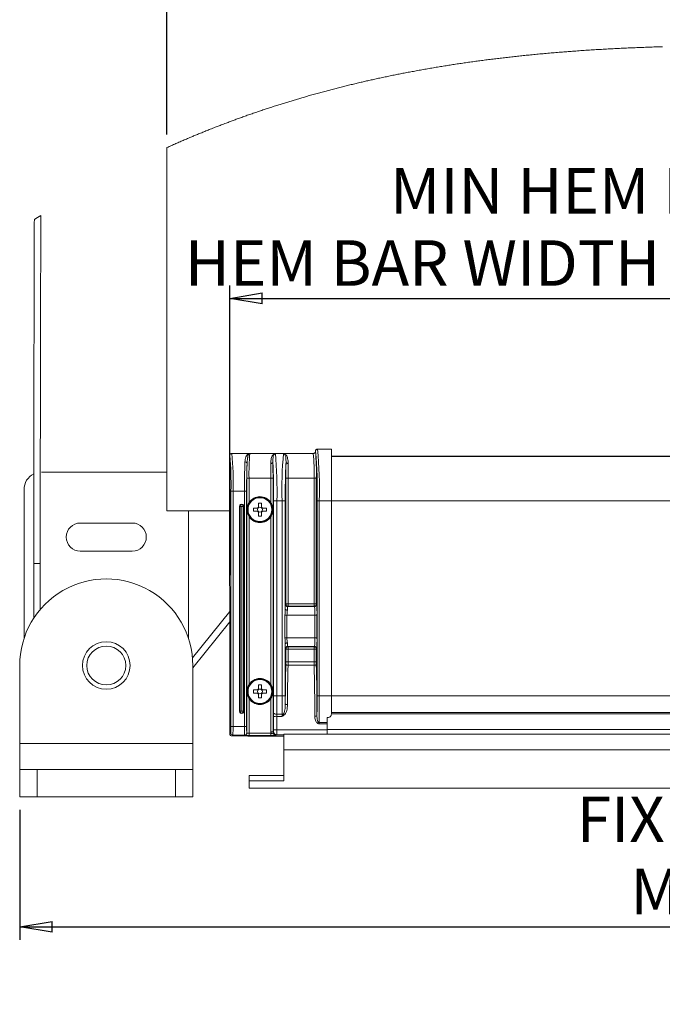
# Model space of a CAD drawing. Units: millimetres. Extents: x 13 to 407, y 10 to 287.
# Drawn here: x 270 to 320, y 67 to 143 of the extents above; entities that cross this region are included whole.
import ezdxf

# ---------------------------------------------------------------- set-up
doc = ezdxf.new("R2010")
doc.units = ezdxf.units.MM
doc.layers.add('BORDTITLE', color=1, linetype='Continuous')
doc.styles.add('SLDTEXTSTYLE3', font='GOTHIC.TTF', dxfattribs={"width": 0.913})
doc.dimstyles.new('SLDDIMSTYLE2', dxfattribs={"dimtxt": 3.5, "dimasz": 2.5, "dimexe": 0, "dimexo": 0.0625, "dimgap": 0.875, "dimtad": 1, "dimlfac": 3, "dimrnd": 1e-09, "dimzin": 12, "dimdsep": 46, "dimtxsty": 'SLDTEXTSTYLE3', "dimblk1": 'CLOSED', "dimblk2": 'CLOSED', "dimsah": 1, "dimcen": 0.09, "dimadec": 0, "dimazin": 3, "dimtfac": 1, "dimtofl": 0, "dimtmove": 0, "dimatfit": 3, "dimldrblk": 'CLOSED', "dimfxl": 1, "dimfrac": 2, "dimtolj": 1, "dimtzin": 12, "dimarcsym": 0})

# ---------------------------------------------------------------- blocks, each defined once
blk = doc.blocks.new('_CLOSED')
at = {"color": 0, "linetype": 'ByBlock', "lineweight": -2}
for p, q in [((-1, 0.166667), (0, 0)), ((-1, 0.166667), (-1, -0.166667)), ((0, 0), (-1, -0.166667)), ((0, 0), (-1, 0))]:
    blk.add_line(p, q, dxfattribs=at)
blk = doc.blocks.new('_D_11')
at = {"layer": 'BORDTITLE', "transparency": 16777216}
for p, q in [((286.313, 100.114), (286.313, 122.431)), ((369.956, 100.114), (369.956, 122.431)), ((286.313, 121.431), (369.956, 121.431))]:
    blk.add_line(p, q, dxfattribs=at)
at = {"layer": 'BORDTITLE', "transparency": 16777216, "xscale": 2.5, "yscale": 2.5, "rotation": 180.0000000000004}
blk.add_blockref('_CLOSED', (286.313, 121.431, 7.049), dxfattribs=at)
at = {"layer": 'BORDTITLE', "transparency": 16777216, "xscale": 2.5, "yscale": 2.5}
blk.add_blockref('_CLOSED', (369.956, 121.431, 7.049), dxfattribs=at)
at = {"layer": 'BORDTITLE', "transparency": 16777216, "char_height": 3.5, "attachment_point": 1, "style": 'SLDTEXTSTYLE3'}
for s, insert in [('MIN HEM BAR WIDTH = 250', (298.647, 131.458)), ('HEM BAR WIDTH = FABRIC WIDTH - 30MM', (282.853, 125.902))]:
    blk.add_mtext(s, dxfattribs=dict(at, insert=insert))
blk = doc.blocks.new('_D_12')
at = {"layer": 'BORDTITLE', "transparency": 16777216}
for p, q in [((281.468, 134.038), (281.468, 147.595)), ((374.801, 106.072), (374.801, 147.595)), ((281.468, 146.595), (374.801, 146.595))]:
    blk.add_line(p, q, dxfattribs=at)
at = {"layer": 'BORDTITLE', "transparency": 16777216, "xscale": 2.5, "yscale": 2.5, "rotation": 180.0000000000004}
blk.add_blockref('_CLOSED', (281.468, 146.595, 7.049), dxfattribs=at)
at = {"layer": 'BORDTITLE', "transparency": 16777216, "xscale": 2.5, "yscale": 2.5}
blk.add_blockref('_CLOSED', (374.801, 146.595, 7.049), dxfattribs=at)
at = {"layer": 'BORDTITLE', "transparency": 16777216, "char_height": 3.5, "attachment_point": 1, "style": 'SLDTEXTSTYLE3'}
for s, insert in [('FABRIC WIDTH = FIXING WIDTH - 68MM', (285.605, 156.621)), ('MIN = ', (317.151, 151.065)), ('280', (331.36, 151.065))]:
    blk.add_mtext(s, dxfattribs=dict(at, insert=insert))
blk = doc.blocks.new('_D_13')
at = {"layer": 'BORDTITLE', "transparency": 16777216}
for p, q in [((270.135, 82.051), (270.135, 72.051)), ((386.135, 82.051), (386.135, 72.051)), ((270.135, 73.051), (386.135, 73.051))]:
    blk.add_line(p, q, dxfattribs=at)
at = {"layer": 'BORDTITLE', "transparency": 16777216, "xscale": 2.5, "yscale": 2.5, "rotation": 180.0000000000004}
blk.add_blockref('_CLOSED', (270.135, 73.051, 7.049), dxfattribs=at)
at = {"layer": 'BORDTITLE', "transparency": 16777216, "xscale": 2.5, "yscale": 2.5}
blk.add_blockref('_CLOSED', (386.135, 73.051, 7.049), dxfattribs=at)
at = {"layer": 'BORDTITLE', "transparency": 16777216, "char_height": 3.5, "attachment_point": 1, "style": 'SLDTEXTSTYLE3'}
for s, insert in [('FIXING WIDTH', (313.029, 83.078)), ('MIN = ', (317.151, 77.522)), ('348', (331.36, 77.522))]:
    blk.add_mtext(s, dxfattribs=dict(at, insert=insert))

msp = doc.modelspace()

# ---------------------------------------------------------------- linework, layer by layer
at = {"color": 7, "linetype": 'Continuous', "lineweight": 0}
for p, q in [((281.4679957, 133.0377009), (281.4679957, 105.071599)), ((286.3053894, 109.3319999), (286.3053894, 102.2542265)), ((286.4719248, 109.498575), (287.8348446, 109.498575)), ((287.8348446, 109.498575), (287.8499842, 109.4979392)), ((287.8639317, 109.497363), (287.8499842, 109.4979392)), ((289.7834794, 109.497363), (287.8639317, 109.497363)), ((289.7994535, 109.4980584), (289.7834794, 109.497363)), ((289.7994535, 109.4980584), (289.8216661, 109.4990518)), ((289.8216661, 109.4990518), (290.4476341, 109.4990518)), ((290.4476341, 109.4990518), (290.4679791, 109.4982174)), ((290.4679791, 109.4982174), (290.469807, 109.4980584)), ((290.4857811, 109.497363), (290.469807, 109.4980584)), ((292.7411414, 109.4923761), (290.4857811, 109.497363)), ((292.9076767, 109.6631236), (292.9076767, 109.6583154)), ((293.07453, 109.829202), (294.1346582, 109.8241952)), ((294.1346582, 105.8342404), (294.1346582, 109.8241952)), ((362.1346371, 109.290078), (294.1346582, 109.290078)), ((281.4679957, 108.0509173), (271.8013144, 108.0509173)), ((287.6290099, 107.5842526), (287.6290099, 105.1675823)), ((287.795585, 107.5842526), (287.6290099, 107.5842526)), ((287.795585, 105.7116336), (287.795585, 107.5842526)), ((287.795585, 107.5842526), (289.4736942, 107.5842526)), ((289.4736942, 107.5842526), (289.4736942, 105.7116336)), ((289.4736942, 107.5842526), (289.6402693, 107.5842526)), ((289.6402693, 105.1675823), (289.6402693, 107.5842526)), ((290.6290309, 107.5842526), (290.6290309, 97.9047961)), ((290.6290309, 107.5842526), (290.795606, 107.5842526)), ((290.795606, 97.9047961), (290.795606, 107.5842526)), ((290.795606, 107.5842526), (292.8070244, 107.5842526)), ((292.9735995, 107.5842526), (292.8070244, 107.5842526)), ((292.8070244, 107.5842526), (292.8070244, 97.9047961)), ((292.9735995, 97.9047961), (292.9735995, 107.5842526)), ((270.4679585, 95.2492502), (270.4679585, 106.7175812)), ((286.3975382, 106.5842456), (286.3975382, 88.4734339)), ((286.5641133, 106.5842456), (286.3975382, 106.5842456)), ((287.4387916, 106.5842456), (286.5641133, 106.5842456)), ((286.5641133, 88.4734339), (286.5641133, 106.5842456)), ((287.605327, 106.5842456), (287.4387916, 106.5842456)), ((287.4387916, 106.5842456), (287.4387916, 88.4734339)), ((287.605327, 88.4734339), (287.605327, 106.5842456)), ((287.0674944, 105.4175841), (287.0674944, 89.6401154)), ((287.0674944, 105.4175841), (287.1001578, 105.4175841)), ((287.1001578, 89.6401154), (287.1001578, 105.4175841)), ((287.1001578, 105.4175841), (287.2307714, 105.4175841)), ((287.2307714, 105.4175841), (287.2307714, 89.6401154)), ((287.2307714, 105.4175841), (287.3614248, 105.4175841)), ((287.3614248, 105.4175841), (287.3614248, 89.6401154)), ((287.3614248, 105.4175841), (287.3940881, 105.4175841)), ((287.3940881, 89.6401154), (287.3940881, 105.4175841)), ((288.5113176, 105.6675858), (288.7579616, 105.6675858)), ((288.5113176, 105.3642975), (288.5113176, 105.6675858)), ((288.7579616, 105.6675858), (288.7579616, 105.3642975)), ((289.6873172, 105.8342404), (289.6873172, 90.8342348)), ((289.9371799, 105.8342404), (289.6873172, 105.8342404)), ((289.9371799, 90.8342348), (289.9371799, 105.8342404)), ((290.3321203, 105.8342404), (289.9371799, 105.8342404)), ((290.3321203, 105.8342404), (290.3321203, 90.8342348)), ((290.5819432, 105.8342404), (290.3321203, 105.8342404)), ((290.5819432, 97.5270814), (290.5819432, 105.8342404)), ((293.2016866, 105.8342404), (293.0351115, 105.8342404)), ((293.0351115, 105.8342404), (293.0351115, 90.8342348)), ((293.2016866, 90.8342348), (293.2016866, 105.8342404)), ((293.2016866, 105.8342404), (294.1346582, 105.8342404)), ((294.1346582, 90.8342348), (294.1346582, 105.8342404)), ((286.3053894, 105.071599), (281.4679957, 105.071599)), ((283.1346608, 105.071599), (283.1346608, 95.2492502)), ((287.6290099, 105.1675823), (287.6290099, 91.1675837)), ((287.795585, 91.7116351), (287.795585, 104.623531)), ((288.134656, 105.0442404), (288.134656, 105.2909043)), ((288.134656, 105.2909043), (288.4379244, 105.2909043)), ((288.4379244, 105.0442404), (288.134656, 105.0442404)), ((288.4962972, 105.2909043), (288.4379244, 105.2909043)), ((288.4379244, 105.0442404), (288.4962972, 105.0442404)), ((288.4686804, 105.250095), (288.4686804, 105.2909043)), ((288.4686804, 105.0442404), (288.4686804, 105.0850696)), ((288.5113176, 105.3642975), (288.5113176, 105.3059048)), ((288.5113176, 105.3335216), (288.5521269, 105.3335216)), ((288.5113176, 105.0292399), (288.5113176, 104.9708472)), ((288.5521269, 105.0016231), (288.5113176, 105.0016231)), ((288.5113176, 104.6675788), (288.5113176, 104.9708472)), ((288.7579616, 104.6675788), (288.5113176, 104.6675788)), ((288.7171523, 105.3335216), (288.7579616, 105.3335216)), ((288.7579616, 105.0016231), (288.7171523, 105.0016231)), ((288.7579616, 105.3059048), (288.7579616, 105.3642975)), ((288.7579616, 104.9708472), (288.7579616, 105.0292399)), ((288.7579616, 104.9708472), (288.7579616, 104.6675788)), ((288.8313548, 105.2909043), (288.772982, 105.2909043)), ((288.772982, 105.0442404), (288.8313548, 105.0442404)), ((288.8005988, 105.2909043), (288.8005988, 105.250095)), ((288.8005988, 105.0850696), (288.8005988, 105.0442404)), ((288.8313548, 105.2909043), (289.134663, 105.2909043)), ((289.134663, 105.0442404), (288.8313548, 105.0442404)), ((289.134663, 105.2909043), (289.134663, 105.0442404)), ((289.4736942, 104.623531), (289.4736942, 91.7116351)), ((289.6402693, 91.1675837), (289.6402693, 105.1675823)), ((278.8013236, 104.1342364), (274.8012956, 104.1342364)), ((274.8012956, 101.9675679), (278.8013236, 101.9675679)), ((286.3012966, 101.2351659), (286.3012966, 101.9650645)), ((271.2179836, 101.0183043), (271.2179836, 96.8104945)), ((271.7179871, 97.4808282), (271.7179871, 101.0183043)), ((286.3043166, 101.1516796), (286.3041179, 101.1518982)), ((286.3071378, 101.0684119), (286.3071378, 100.2410001)), ((286.3012966, 99.3443277), (286.3012966, 100.0742263)), ((286.3041179, 100.1575139), (286.3043166, 100.1577126)), ((286.3084491, 99.2536889), (286.3041179, 99.2567288)), ((286.3129394, 99.1135187), (286.3129394, 96.9219353)), ((290.6290309, 97.9047961), (290.6039175, 97.8671259)), ((290.6290309, 97.9047961), (290.795606, 97.9047961)), ((290.795606, 97.73836), (290.795606, 97.9047961)), ((292.8070244, 97.9047961), (290.795606, 97.9047961)), ((292.9735995, 97.9047961), (292.8070244, 97.9047961)), ((292.8070244, 97.9047961), (292.8070244, 97.73836)), ((292.9987129, 97.8671259), (292.9735995, 97.9047961)), ((286.3129394, 97.3137962), (283.4416644, 93.759154)), ((290.5588961, 97.0349259), (290.5588961, 95.3002122)), ((290.5588961, 97.0349259), (290.7100535, 97.0349259)), ((290.7100535, 95.3002122), (290.7100535, 97.0349259)), ((290.7100535, 97.0349259), (292.8597149, 97.0349259)), ((290.7704926, 97.7006899), (290.795606, 97.73836)), ((292.8321378, 97.7006899), (290.7704926, 97.7006899)), ((290.795606, 97.73836), (292.8070244, 97.73836)), ((292.8070244, 97.73836), (292.8321378, 97.7006899)), ((293.02629, 97.0349259), (292.8597149, 97.0349259)), ((292.8597149, 97.0349259), (292.8597149, 95.3002122)), ((293.02629, 95.3002122), (293.02629, 97.0349259)), ((283.4679699, 92.9959959), (286.3129394, 96.518094)), ((286.3129394, 96.9099548), (286.3129394, 87.9059977)), ((290.5588961, 95.3002122), (290.7100535, 95.3002122)), ((290.5819432, 90.8342348), (290.5819432, 94.8080765)), ((292.8597149, 95.3002122), (290.7100535, 95.3002122)), ((293.02629, 95.3002122), (292.8597149, 95.3002122)), ((290.6039175, 94.468032), (290.6290309, 94.430342)), ((290.6290309, 94.430342), (290.6290309, 93.446766)), ((290.6290309, 94.430342), (290.795606, 94.430342)), ((290.7704926, 94.634468), (292.8321378, 94.634468)), ((290.795606, 94.596778), (290.7704926, 94.634468)), ((292.8070244, 94.596778), (290.795606, 94.596778)), ((290.795606, 94.430342), (290.795606, 94.596778)), ((290.795606, 93.446766), (290.795606, 94.430342)), ((290.795606, 94.430342), (292.8070244, 94.430342)), ((292.8321378, 94.634468), (292.8070244, 94.596778)), ((292.8070244, 94.596778), (292.8070244, 94.430342)), ((292.8070244, 94.430342), (292.8070244, 93.446766)), ((292.9735995, 94.430342), (292.8070244, 94.430342)), ((292.9735995, 94.430342), (292.9987129, 94.468032)), ((292.9735995, 93.446766), (292.9735995, 94.430342)), ((290.6290309, 93.446766), (290.795606, 93.446766)), ((292.8070244, 93.446766), (290.795606, 93.446766)), ((292.9735995, 93.446766), (292.8070244, 93.446766)), ((270.1346493, 87.1675756), (270.1346493, 93.1675779)), ((283.4679699, 87.1675756), (283.4679699, 93.1675779)), ((290.7938179, 93.1820816), (292.8088125, 93.1820816)), ((287.6290099, 91.1675837), (287.6290099, 87.9669136)), ((288.134656, 91.0442419), (288.134656, 91.2909057)), ((288.134656, 91.2909057), (288.4379244, 91.2909057)), ((288.4379244, 91.0442419), (288.134656, 91.0442419)), ((288.4962972, 91.2909057), (288.4379244, 91.2909057)), ((288.4379244, 91.0442419), (288.4962972, 91.0442419)), ((288.4686804, 91.2500964), (288.4686804, 91.2909057)), ((288.4686804, 91.0442419), (288.4686804, 91.0850512)), ((288.5113176, 91.6675674), (288.7579616, 91.6675674)), ((288.5113176, 91.3642989), (288.5113176, 91.6675674)), ((288.5113176, 91.3642989), (288.5113176, 91.3059062)), ((288.5113176, 91.3335231), (288.5521269, 91.3335231)), ((288.5113176, 91.0292414), (288.5113176, 90.9708487)), ((288.5521269, 91.0016245), (288.5113176, 91.0016245)), ((288.5113176, 90.6675802), (288.5113176, 90.9708487)), ((288.7171523, 91.3335231), (288.7579616, 91.3335231)), ((288.7579616, 91.0016245), (288.7171523, 91.0016245)), ((288.7579616, 91.6675674), (288.7579616, 91.3642989)), ((288.7579616, 91.3059062), (288.7579616, 91.3642989)), ((288.7579616, 90.9708487), (288.7579616, 91.0292414)), ((288.7579616, 90.9708487), (288.7579616, 90.6675802)), ((288.8313548, 91.2909057), (288.772982, 91.2909057)), ((288.772982, 91.0442419), (288.8313548, 91.0442419)), ((288.8005988, 91.2909057), (288.8005988, 91.2500964)), ((288.8005988, 91.0850512), (288.8005988, 91.0442419)), ((288.8313548, 91.2909057), (289.134663, 91.2909057)), ((289.134663, 91.0442419), (288.8313548, 91.0442419)), ((289.134663, 91.2909057), (289.134663, 91.0442419)), ((289.6402693, 88.0502012), (289.6402693, 91.1675837)), ((287.795585, 87.9556682), (287.795585, 90.6235324)), ((288.7579616, 90.6675802), (288.5113176, 90.6675802)), ((289.4736942, 90.6235324), (289.4736942, 88.0502012)), ((289.9371799, 90.8342348), (289.6873172, 90.8342348)), ((290.3321203, 90.8342348), (289.9371799, 90.8342348)), ((290.5819432, 90.8342348), (290.3321203, 90.8342348)), ((293.2016866, 90.8342348), (293.0351115, 90.8342348)), ((293.2016866, 90.8342348), (294.1346582, 90.8342348)), ((294.1346582, 89.4183861), (294.1346582, 90.8342348)), ((287.0674944, 89.6401154), (287.1001578, 89.6401154)), ((287.1001578, 89.6401154), (287.2307714, 89.6401154)), ((287.2307714, 89.6401154), (287.3614248, 89.6401154)), ((287.3614248, 89.6401154), (287.3940881, 89.6401154)), ((289.9264908, 89.2527448), (290.3428094, 89.2527448)), ((290.3413789, 89.4184854), (289.9279213, 89.4184854)), ((293.8013093, 88.7737817), (293.1825336, 88.7737817)), ((293.1825336, 88.7737817), (293.1825336, 88.6795865)), ((293.8013093, 89.1040511), (293.8013093, 88.7737817)), ((293.8013093, 88.7500193), (293.8013093, 88.7737817)), ((293.8013093, 88.2509099), (293.8013093, 88.7500193)), ((293.8933786, 89.1691393), (293.8656426, 89.1681857)), ((286.38069, 87.9737483), (286.3129394, 87.9059977)), ((286.5641133, 88.4734339), (286.3975382, 88.4734339)), ((287.4387916, 88.4734339), (286.5641133, 88.4734339)), ((287.605327, 88.4734339), (287.4387916, 88.4734339)), ((287.6290099, 87.9669136), (287.6221753, 87.9737483)), ((287.795585, 87.9556682), (287.795585, 87.789113)), ((289.4845422, 87.9556682), (287.795585, 87.9556682)), ((289.4736942, 88.0502012), (289.6402693, 88.0502012)), ((289.4845422, 87.9556682), (289.4845422, 87.789113)), ((289.6744029, 88.0843149), (289.6402693, 88.0502012)), ((289.9284379, 88.2092463), (289.678615, 88.2092463)), ((289.9284379, 88.2092463), (293.8013093, 88.2092463)), ((293.1825336, 88.6795865), (293.8013093, 88.6795865)), ((362.467986, 88.2509099), (293.8013093, 88.2509099)), ((293.8013093, 87.884242), (293.8013093, 88.2509099)), ((286.4795145, 87.7394425), (286.5472651, 87.8071732)), ((287.6287318, 87.7394425), (286.4795145, 87.7394425)), ((286.5472651, 87.8071732), (287.4556399, 87.8071732)), ((287.4556399, 87.8071732), (287.4624745, 87.8003385)), ((287.7953069, 87.7338198), (287.7984858, 87.7306011)), ((287.795585, 87.789113), (289.4845422, 87.789113)), ((290.4475149, 87.7277997), (287.8817733, 87.7277997)), ((289.8900922, 87.8003385), (289.9242258, 87.8344721)), ((290.4679791, 86.6685854), (290.4679791, 87.884242)), ((290.4679791, 87.884242), (365.8013161, 87.884242)), ((283.4679699, 87.1675756), (270.1346493, 87.1675756)), ((270.1346493, 85.1675815), (270.1346493, 87.1675756)), ((283.4679699, 85.1675815), (283.4679699, 87.1675756)), ((290.4679791, 86.6685854), (365.8013161, 86.6685854)), ((290.4679791, 84.2803266), (290.4679791, 86.6685854)), ((270.1346493, 83.0509014), (270.1346493, 85.1675815)), ((270.1346493, 85.1675815), (271.4679655, 85.1675815)), ((271.4679655, 85.1675815), (271.4679655, 83.0509014)), ((282.1346538, 85.1675815), (271.4679655, 85.1675815)), ((282.1346538, 83.0509014), (282.1346538, 85.1675815)), ((282.1346538, 85.1675815), (283.4679699, 85.1675815)), ((283.4679699, 85.1675815), (283.4679699, 83.0509014)), ((290.4679791, 84.6925524), (287.8013071, 84.6925524)), ((287.8013071, 84.6925524), (287.8013071, 84.2803266)), ((287.8013071, 83.711599), (287.8013071, 84.2803266)), ((290.4679791, 84.2803266), (287.8013071, 84.2803266)), ((287.8013071, 83.711599), (368.4679683, 83.711599)), ((271.4679655, 83.0509014), (270.1346493, 83.0509014)), ((282.1346538, 83.0509014), (271.4679655, 83.0509014)), ((283.4679699, 83.0509014), (282.1346538, 83.0509014))]:
    msp.add_line(p, q, dxfattribs=at)
at = {"color": 8, "linetype": 'Continuous', "lineweight": 0}
for p, q in [((362.1346371, 109.2689978), (294.1346582, 109.2689978)), ((362.1346371, 105.8342404), (294.1346582, 105.8342404)), ((271.2179836, 101.0183043), (271.7179871, 101.0183043)), ((362.1346371, 90.8342348), (294.1346582, 90.8342348)), ((362.1346371, 89.5582981), (294.1346582, 89.5582981)), ((362.1346371, 89.4423074), (294.1346582, 89.4423074)), ((289.9242258, 87.8344721), (290.4679791, 87.8344721))]:
    msp.add_line(p, q, dxfattribs=at)
at = {"color": 7, "linetype": 'Continuous', "lineweight": 0, "flags": 128}
for points in [[(319.6192599, 140.8047822), (319.4843547, 140.8007887), (319.349529, 140.7966958), (319.214743, 140.7924838), (319.0861559, 140.7883909), (318.9575688, 140.7841987), (318.8290612, 140.7799072), (318.7006331, 140.7755362), (318.5722049, 140.7710658), (318.4438165, 140.7664961), (318.3155076, 140.761847), (318.1872384, 140.7570985), (318.0528895, 140.7520122), (317.9186201, 140.7468266), (317.7843905, 140.7415417), (317.6502006, 140.7361375), (317.5160504, 140.730634), (317.3819797, 140.7250312), (317.2479487, 140.7193091), (317.1139574, 140.7134877), (316.9800457, 140.7075471), (316.8461339, 140.7015072), (316.7123016, 140.6953679), (316.5785488, 140.6891094), (316.4524254, 140.6830894), (316.3263814, 140.6769898), (316.2003772, 140.6707909), (316.0744127, 140.6644927), (315.9485277, 140.6580952), (315.821093, 140.6514989), (315.693698, 140.6448232), (315.5663427, 140.6380283), (315.4390669, 140.631134), (315.3117911, 140.6241404), (315.1845948, 140.6170275), (315.0573985, 140.6098154), (314.9302817, 140.6025039), (314.7971646, 140.5947155), (314.6640873, 140.5868279), (314.5310498, 140.5788011), (314.3980519, 140.570675), (314.2651336, 140.5624297), (314.132255, 140.5540453), (313.9994161, 140.5455616), (313.8666169, 140.5369388), (313.7338575, 140.5282166), (313.6011378, 140.5193554), (313.4684976, 140.510375), (313.3358972, 140.5012753), (313.2109261, 140.4925929), (313.085955, 140.4837714), (312.9610634, 140.4748705), (312.8362116, 140.4658503), (312.7113994, 140.4567109), (312.5979519, 140.4483067), (312.4845442, 140.4398031), (312.3711761, 140.43122), (312.2578478, 140.4225376), (312.1445593, 140.4137558), (312.0312707, 140.4048946), (311.9180616, 140.3959341), (311.7935276, 140.3859602), (311.6690334, 140.3758672), (311.5446186, 140.3656748), (311.4202039, 140.3553632), (311.2958686, 140.3449323), (311.1715333, 140.3343823), (311.0472775, 140.3237131), (310.9230217, 140.3129247), (310.7988453, 140.302017), (310.674669, 140.29101), (310.5527974, 140.2800626), (310.4309257, 140.2690159), (310.3090938, 140.25785), (310.1873017, 140.2465648), (310.0680526, 140.235379), (309.9488434, 140.2241137), (309.8296341, 140.2127094), (309.7105042, 140.2012057), (309.5913744, 140.1895828), (309.4722844, 140.1778605), (309.3600687, 140.1666946), (309.247853, 140.1554293), (309.1356771, 140.1440448), (309.0235011, 140.1325809), (308.9114046, 140.1209977), (308.7993082, 140.1093152), (308.6872514, 140.0975333), (308.5752344, 140.0856521), (308.4632572, 140.0736716), (308.3512799, 140.0615719), (308.241369, 140.0495913), (308.131458, 140.0375115), (308.0215868, 140.0253322), (307.9117553, 140.0130338), (307.7999767, 140.0004374), (307.6881981, 139.9877018), (307.5764593, 139.9748868), (307.4647204, 139.9619526), (307.3530611, 139.9489191), (307.2433885, 139.9360047), (307.1337557, 139.9229911), (307.0241626, 139.9098582), (306.9146093, 139.8966259), (306.8028307, 139.8830361), (306.6910919, 139.869327), (306.5793531, 139.8554987), (306.4676937, 139.8415711), (306.3560343, 139.8275243), (306.2444147, 139.8133583), (306.1328348, 139.7990929), (306.0214933, 139.784748), (305.9101916, 139.770284), (305.7989693, 139.7557206), (305.6877073, 139.741038), (305.5765248, 139.7262361), (305.4673291, 139.7115933), (305.3581731, 139.696851), (305.2490569, 139.6819896), (305.1399406, 139.6670289), (305.0286389, 139.651631), (304.9173769, 139.6361338), (304.8061546, 139.6205174), (304.6949323, 139.6047817), (304.5837498, 139.5889269), (304.472607, 139.5729727), (304.3614642, 139.5568795), (304.2504009, 139.5406869), (304.1393376, 139.5243751), (304.0282743, 139.5079242), (303.9172904, 139.491374), (303.8063066, 139.4747045), (303.6953624, 139.4579159), (303.5844183, 139.441008), (303.4827725, 139.4254115), (303.3811268, 139.4096957), (303.2795207, 139.3939005), (303.1779544, 139.3779861), (303.0763881, 139.3619921), (302.9748615, 139.345879), (302.8643545, 139.3282162), (302.7538872, 139.310454), (302.6434597, 139.2925527), (302.5330321, 139.2745521), (302.4226841, 139.2564125), (302.3142831, 139.2384913), (302.2059218, 139.2204311), (302.0976003, 139.2022716), (301.9892788, 139.1839729), (301.8787718, 139.1651975), (301.7683045, 139.1462829), (301.657877, 139.1272691), (301.5474892, 139.1080962), (301.4371014, 139.0888241), (301.3267533, 139.0694128), (301.2164053, 139.0498824), (301.1060969, 139.0302327), (300.9958283, 139.010444), (300.8855995, 138.9905161), (300.7753706, 138.970489), (300.6651815, 138.9503227), (300.5550321, 138.9300174), (300.4448827, 138.9095929), (300.3439522, 138.8907578), (300.2430217, 138.8718234), (300.1421309, 138.8527698), (300.0412401, 138.833597), (299.9404288, 138.8143248), (299.8395777, 138.7949533), (299.7433758, 138.7763566), (299.6471739, 138.7576607), (299.550972, 138.7388455), (299.4548099, 138.7199508), (299.3586477, 138.7009568), (299.2625253, 138.6818435), (299.1664426, 138.6626509), (299.0703599, 138.6433389), (298.9697075, 138.6229939), (298.8690949, 138.6025495), (298.7684822, 138.5820058), (298.6679093, 138.561323), (298.5673762, 138.5405408), (298.466843, 138.5196394), (298.3663098, 138.4986387), (298.2658164, 138.4775188), (298.1653627, 138.4562797), (298.064909, 138.4349214), (297.9644951, 138.4134637), (297.8640811, 138.3918868), (297.7694289, 138.3714424), (297.6748165, 138.3508788), (297.580204, 138.3302357), (297.4855916, 138.3094735), (297.3910189, 138.2886118), (297.3000225, 138.2684456), (297.2091055, 138.24818), (297.1181488, 138.227835), (297.0272319, 138.2073707), (296.9363149, 138.186827), (296.8454377, 138.1661839), (296.759766, 138.1466336), (296.6740942, 138.1269839), (296.5884225, 138.1072746), (296.5027905, 138.0874462), (296.4171982, 138.0675581), (296.3216321, 138.0452461), (296.2261057, 138.0228347), (296.1306191, 138.0003042), (296.0351324, 137.9776743), (295.9396855, 137.9549252), (295.8441989, 137.9320767), (295.7487917, 137.9091091), (295.6533846, 137.8860421), (295.5579774, 137.8628559), (295.46261, 137.8395703), (295.3672425, 137.8161656), (295.2719148, 137.7926615), (295.1765871, 137.7690381), (295.0812594, 137.7453155), (294.9859715, 137.7214736), (294.8907233, 137.6975126), (294.7909054, 137.6722998), (294.6911669, 137.6469678), (294.5913887, 137.6215167), (294.4916503, 137.5959264), (294.3919516, 137.5702169), (294.2922529, 137.5443882), (294.1971239, 137.5196324), (294.1019949, 137.4947376), (294.0068659, 137.4697434), (293.9117766, 137.4446498), (293.816727, 137.4194172), (293.7216775, 137.3940852), (293.626628, 137.368634), (293.5315784, 137.3430636), (293.4320784, 137.3161621), (293.3325386, 137.2891413), (293.2330386, 137.2619814), (293.1335783, 137.2347024), (293.0341181, 137.2072842), (292.9346975, 137.1797469), (292.835277, 137.1520903), (292.7358564, 137.1242947), (292.6364756, 137.0963799), (292.5371345, 137.0683458), (292.4377537, 137.0401727), (292.3384524, 137.0118605), (292.2447936, 136.9850583), (292.1511746, 136.9581368), (292.0575556, 136.9311161), (291.9639763, 136.9039562), (291.870397, 136.876697), (291.7855597, 136.8518617), (291.7006827, 136.826947), (291.6158454, 136.8019131), (291.5310081, 136.7767996), (291.4462106, 136.7515869), (291.362923, 136.7267317), (291.2796355, 136.7017971), (291.1963479, 136.6767433), (291.1131001, 136.6516299), (291.0281833, 136.6258807), (290.9432666, 136.6000321), (290.8583498, 136.5741041), (290.7734331, 136.5480767), (290.6885561, 136.52195), (290.6036791, 136.4957041), (290.518802, 136.4693787), (290.4339648, 136.442954), (290.3491275, 136.4164498), (290.2642902, 136.3898264), (290.1794927, 136.3631037), (290.0946554, 136.3362816), (290.0098976, 136.3093601), (289.9251, 136.2823592), (289.8318784, 136.2525172), (289.7386567, 136.2225758), (289.6454351, 136.1924953), (289.5522531, 136.1623155), (289.4590712, 136.1319966), (289.3743531, 136.10434), (289.2896748, 136.0765643), (289.2049965, 136.048709), (289.1203181, 136.0207346), (289.0356795, 135.9926807), (288.9510409, 135.9645075), (288.8664023, 135.9362549), (288.7733396, 135.905042), (288.6802769, 135.8737098), (288.5872142, 135.8422584), (288.4941912, 135.8106878), (288.4011682, 135.7789781), (288.308185, 135.7471493), (288.2152017, 135.7152012), (288.1222185, 135.6831339), (288.0292352, 135.6509474), (287.9362917, 135.6186218), (287.8450172, 135.586773), (287.7537426, 135.5547852), (287.6625077, 135.5226782), (287.5712729, 135.4904519), (287.485164, 135.4599145), (287.3990155, 135.4292777), (287.3129066, 135.3985217), (287.2268375, 135.3676664), (287.1407287, 135.3366918), (287.0546596, 135.3056179), (286.9686302, 135.2744248), (286.8897534, 135.245755), (286.8108766, 135.2169659), (286.7319998, 135.1880974), (286.6531627, 135.1591494), (286.5743256, 135.1301021), (286.4954885, 135.1009554), (286.4166912, 135.0717293), (286.3378541, 135.0424038), (286.2590568, 135.012979), (286.1802594, 134.9834548), (286.1015018, 134.9538512), (286.0227045, 134.9241681), (285.9298802, 134.8890411), (285.8370559, 134.8537948), (285.7442713, 134.8184096), (285.6514868, 134.7829051), (285.5727689, 134.7526656), (285.494051, 134.7223467), (285.4153331, 134.6919285), (285.336655, 134.6614109), (285.2579769, 134.630794), (285.1792988, 134.6000976), (285.0865937, 134.5637984), (284.9938886, 134.5273601), (284.9011835, 134.4907827), (284.8085181, 134.4540861), (284.7257869, 134.4212042), (284.6430556, 134.388223), (284.5603641, 134.3551225), (284.4776329, 134.3219227), (284.3949414, 134.2886236), (284.3122499, 134.2552251), (284.2295981, 134.2217075), (284.1469066, 134.1880706), (284.0683874, 134.1560231), (283.9898285, 134.1238764), (283.9113093, 134.0916501), (283.8327901, 134.0593047), (283.7542709, 134.0268599), (283.6757517, 133.9943356), (283.6017625, 133.9635597), (283.5277335, 133.9327243), (283.4537443, 133.9017895), (283.3797551, 133.8707553), (283.3057658, 133.8396615), (283.2231935, 133.8048326), (283.140661, 133.7699042), (283.0581284, 133.7348567), (282.9755958, 133.6997098), (282.8930633, 133.6644636), (282.8105307, 133.6290982), (282.7280379, 133.5936136), (282.645545, 133.5580296), (282.5630522, 133.5223463), (282.4805594, 133.4865438), (282.3981063, 133.4506419), (282.3156532, 133.4146208), (282.2332001, 133.3784805), (282.150747, 133.3422409), (282.0683337, 133.3058821), (281.9858806, 133.2694239), (281.899573, 133.231118), (281.8132258, 133.192673), (281.7269183, 133.1541088), (281.6406107, 133.1154254), (281.5543032, 133.0766228), (281.4679957, 133.0377009)], [(289.459548, 108.7196416), (289.4914961, 108.722006), (289.5222521, 108.7279267), (289.5506637, 108.737225), (289.5756976, 108.7495234), (289.59644, 108.764365), (289.6121359, 108.7812132), (289.6221495, 108.7994324), (289.6261231, 108.8183668)], [(290.6431771, 108.8183668), (290.6471507, 108.7994324), (290.6571643, 108.7812132), (290.6728204, 108.764365), (290.6935629, 108.7495234), (290.7186365, 108.737225), (290.7470481, 108.7279267), (290.7778041, 108.722006), (290.8097124, 108.7196416)], [(290.5819432, 97.5270814), (290.5859566, 97.5082066), (290.5959702, 97.4900471), (290.6116263, 97.4732386), (290.6323688, 97.4584368), (290.6574027, 97.4461781), (290.685854, 97.4369195), (290.71661, 97.4309988), (290.7485183, 97.4286543)], [(290.5819432, 94.8080765), (290.5859566, 94.8269314), (290.5959702, 94.8451108), (290.6116263, 94.8618995), (290.6323688, 94.8767013), (290.6574027, 94.88896), (290.685854, 94.8982186), (290.71661, 94.9041393), (290.7485183, 94.9065036)], [(290.6272825, 93.2703164), (290.6312959, 93.2534085), (290.6413095, 93.2371365), (290.6570053, 93.2220962), (290.6777478, 93.2088243), (290.7027817, 93.1978371), (290.7311933, 93.1895322), (290.7619095, 93.1842274), (290.7938179, 93.1820816)], [(292.9753479, 93.2703164), (292.9713345, 93.2534085), (292.9612812, 93.2371365), (292.945625, 93.2220962), (292.9248826, 93.2088243), (292.8998487, 93.1978371), (292.8714371, 93.1895322), (292.8406811, 93.1842274), (292.8088125, 93.1820816)], [(289.9279213, 89.4184854), (289.8801581, 89.4208497), (289.8341434, 89.426691), (289.7915459, 89.4358105), (289.7540347, 89.4478308), (289.7229211, 89.4623346), (289.6993574, 89.4787656), (289.6842178, 89.4965476), (289.6780587, 89.5150052)], [(290.4679791, 87.7278792), (290.4634095, 87.7278593), (290.4475149, 87.7277997)]]:
    msp.add_lwpolyline(points, dxfattribs=at)
at = {"color": 7, "linetype": 'Continuous', "lineweight": 0}
for centre, radius in [((288.6346434, 105.1675829), 0.9918118), ((288.6346378, 105.1675817), 0.9431142), ((288.634655, 105.1675883), 0.9166788), ((276.8013028, 93.1675661), 1.833331), ((276.8013363, 93.1675857), 1.4999939), ((288.6346434, 91.1675843), 0.9918118), ((288.6346444, 91.16757), 0.9431156), ((288.634655, 91.1675897), 0.9166788)]:
    msp.add_circle(centre, radius, dxfattribs=at)
for centre, radius, start, end in [((315.1816551, 58.8813844), 81.4679816, 122.204139658, 122.621809251), ((264.745783, 107.2335539), 21.661489, 358.282288105, 5.559218637), ((262.2440726, 107.2735564), 24.3298075, 358.376481804, 5.247166421), ((302.3053401, 108.0236617), 14.516407, 174.173311497, 181.734598078), ((259.5455994, 106.7105327), 30.4042111, 358.348425935, 5.262271588), ((320.7005335, 106.711263), 30.3810746, 174.735092609, 181.654209867), ((277.2687203, 108.0029508), 15.5439442, 358.456470255, 5.498534656), ((262.36233, 106.7299364), 30.6858566, 358.327343724, 5.485140326), ((274.6290843, 108.0392632), 18.3501573, 358.579147947, 5.061844415), ((259.6429025, 106.7655944), 33.5717055, 358.410283345, 5.235847481), ((349.2388575, 106.7490597), 61.8002857, 178.056631075, 180.152801244), ((287.4872306, 108.6897337), 0.1556312, 9.577659752, 94.833409172), ((340.8017204, 106.7675578), 53.1967093, 177.901351817, 180.19743767), ((339.2155537, 107.6173215), 51.5865544, 178.780048451, 180.036728698), ((247.4566556, 107.6285317), 42.017062, 359.939619593, 1.488038836), ((233.5773863, 106.1763106), 56.1109736, 359.650704679, 2.698842189), ((240.0005278, 107.6323898), 49.6397648, 359.944438542, 1.369022247), ((346.6972609, 106.1754537), 56.1163551, 177.300540959, 180.348386921), ((340.2687724, 107.6323898), 49.6397648, 178.630977753, 180.055561458), ((332.8131433, 107.6299956), 42.0175622, 178.513975651, 180.062375783), ((271.8013318, 106.7175519), 1.3333734, 116.113476329, 179.998741825), ((288.6346396, 105.1675492), 1.0000202, 32.961367819, 147.038632181), ((287.2307913, 105.4175841), 0.1632969, 359.999999576, 180.000000424), ((287.2307913, 105.4175841), 0.1306335, 359.999999337, 180.000000663), ((288.6346396, 105.1675718), 0.9999965, 212.959272959, 327.040727041), ((288.6346946, 105.1675274), 0.2322506, 122.088146231, 147.911853769), ((288.6346946, 105.1676174), 0.2322506, 212.088146231, 237.911853769), ((288.6084556, 105.1675823), 0.1623128, 149.445613986, 210.554386014), ((288.6349159, 105.1675823), 0.1855871, 153.602023153, 206.397976847), ((288.6374942, 105.1656031), 0.1887775, 138.413468571, 153.411880294), ((288.6370846, 105.1692234), 0.18826, 206.551914123, 221.596850378), ((288.6354718, 105.1665658), 0.186627, 131.70175547, 138.222406315), ((288.6419093, 105.1750249), 0.1957229, 221.929264551, 228.146573663), ((288.6338091, 105.1688597), 0.1838084, 116.384168783, 131.790482352), ((288.6338091, 105.166285), 0.1838084, 228.209517648, 243.615831217), ((288.6346396, 105.1938243), 0.1622458, 59.431637109, 120.568362891), ((288.6346396, 105.1676665), 0.1852465, 63.549719537, 116.450280463), ((288.6346396, 105.1413204), 0.1622458, 239.431637109, 300.568362891), ((288.6346396, 105.1676682), 0.1854166, 243.575869244, 296.424130756), ((288.6354701, 105.1688597), 0.1838084, 48.209517648, 63.615831217), ((288.6354701, 105.166285), 0.1838084, 296.384168783, 311.790482352), ((288.6345847, 105.1675274), 0.2322506, 32.088146231, 57.911853769), ((288.6450242, 105.1777974), 0.1707816, 41.474721438, 48.601116777), ((288.6345847, 105.1676174), 0.2322506, 302.088146231, 327.911853769), ((288.6396575, 105.1627211), 0.1783623, 311.550507399, 318.373654386), ((288.6349081, 105.1677166), 0.1850395, 26.435725899, 41.738925236), ((288.6352996, 105.1671233), 0.1845444, 318.250792239, 333.600443259), ((288.6608236, 105.1675823), 0.1623128, 329.445613986, 30.554386014), ((288.6347437, 105.1675823), 0.1852465, 333.549720939, 26.450279061), ((274.8013257, 103.0509022), 1.0833343, 90.001588045, 269.998411955), ((278.8012901, 103.0509022), 1.0833343, 270.001773338, 89.998226662), ((288.2323561, 101.9661273), 1.9310598, 178.315249537, 180.031534537), ((279.1499804, 102.2393298), 7.1554245, 358.26671978, 0.119282716), ((286.9607132, 101.2158267), 0.6597002, 178.32012563, 185.560995563), ((285.6630401, 101.0882702), 0.6444038, 358.234067936, 5.647053257), ((286.9612228, 100.0935635), 0.6602095, 174.441400434, 181.678403504), ((285.6629381, 100.2211302), 0.6445062, 354.353114238, 1.766689701), ((276.8013096, 93.167582), 6.6666603, 359.999964521, 180.000035479), ((287.0170773, 99.3235358), 0.7160826, 178.336150234, 185.353207595), ((285.1965683, 99.1479139), 1.1169008, 358.235285205, 5.43428804), ((292.8432334, 97.5516853), 2.261424, 171.981803142, 180.623380207), ((290.7707482, 97.8675209), 0.1668312, 180.135640948, 269.91221663), ((290.7958616, 97.905191), 0.1668312, 180.135640948, 269.91221663), ((292.8067294, 97.9052304), 0.1668706, 270.101279562, 359.85086286), ((292.8318027, 97.8676004), 0.1669109, 270.115019435, 359.837122987), ((286.2972986, 97.2285004), 6.7317751, 358.352212571, 5.443683519), ((292.0220222, 97.4626897), 1.2739586, 169.232771414, 181.530909181), ((288.5455647, 97.1896796), 4.3169249, 357.945613292, 6.798252891), ((292.562734, 94.7653463), 1.9812516, 178.764189397, 188.630627254), ((292.2011549, 94.8869381), 1.4527683, 179.228330603, 190.007988801), ((288.545647, 95.1454703), 4.3168422, 353.201723554, 2.05426885), ((286.2974016, 95.1066494), 6.7316718, 354.55630139, 1.64771196), ((290.7707482, 94.467637), 0.1668312, 90.08778337, 179.864359052), ((290.7958616, 94.429947), 0.1668312, 90.08778337, 179.864359052), ((292.8067294, 94.4299076), 0.1668706, 0.14913714, 89.898720438), ((292.8318027, 94.4675575), 0.1669109, 0.162877013, 89.884980565), ((506.3829293, 88.6916116), 215.8042253, 178.78426779, 179.598233736), ((282.2007765, 93.4420464), 8.4282557, 358.832488648, 0.032084352), ((272.7358088, 93.4364251), 18.0598002, 359.193053667, 0.032807059), ((310.8668216, 93.4364251), 18.0598002, 179.967192941, 180.806946333), ((301.4018538, 93.4420464), 8.4282557, 179.967915648, 181.167511352), ((66.1908456, 88.5170662), 226.8343093, 0.19609731, 1.200705091), ((499.0855832, 88.6860319), 208.3402841, 178.763442824, 179.591873071), ((73.5035073, 88.5094598), 219.3550781, 0.199835042, 1.220586123), ((288.6346396, 91.1675506), 1.0000202, 32.961367819, 147.038632181), ((288.6346946, 91.1675288), 0.2322506, 122.088146231, 147.911853769), ((288.6346946, 91.1676188), 0.2322506, 212.088146231, 237.911853769), ((288.6085118, 91.1675738), 0.1623663, 149.452678571, 210.547321429), ((288.6349583, 91.1675738), 0.1856295, 153.605089382, 206.394910618), ((288.6374942, 91.1656046), 0.1887775, 138.413468571, 153.411880294), ((288.6374942, 91.169543), 0.1887775, 206.588119706, 221.586531429), ((288.6354718, 91.1665672), 0.186627, 131.70175547, 138.222406315), ((288.6419093, 91.1750264), 0.1957229, 221.929264551, 228.146573664), ((288.6338091, 91.1688612), 0.1838084, 116.384168783, 131.790482352), ((288.6338091, 91.1662864), 0.1838084, 228.209517648, 243.615831217), ((288.6346396, 91.1938257), 0.1622458, 59.431637109, 120.568362891), ((288.6346396, 91.1676679), 0.1852465, 63.549719537, 116.450280463), ((288.6346396, 91.1413219), 0.1622458, 239.431637109, 300.568362891), ((288.6346396, 91.1674797), 0.1852465, 243.549719537, 296.450280463), ((288.6354701, 91.1688612), 0.1838084, 48.209517648, 63.615831217), ((288.6354701, 91.1662864), 0.1838084, 296.384168783, 311.790482352), ((288.6345847, 91.1675288), 0.2322506, 32.088146231, 57.911853769), ((288.6450242, 91.1777989), 0.1707816, 41.474721438, 48.601116777), ((288.6396575, 91.1627226), 0.1783623, 311.550507399, 318.373654386), ((288.6345847, 91.1676188), 0.2322506, 302.088146231, 327.911853769), ((288.6349081, 91.167718), 0.1850395, 26.435725899, 41.738925236), ((288.6349081, 91.1674295), 0.1850395, 318.261074764, 333.564274101), ((288.6607674, 91.1675738), 0.1623663, 329.452678571, 30.547321429), ((288.6347014, 91.1675738), 0.1852888, 333.552792806, 26.447207194), ((288.6346396, 91.1675733), 0.9999965, 212.959272959, 327.040727041), ((198.9960868, 90.8110747), 90.6912334, 359.18115745, 0.014631796), ((185.4895946, 90.8093866), 104.4475882, 359.236984562, 0.013630743), ((394.7797056, 90.8093866), 104.4475882, 179.986369257, 180.763015438), ((386.0705315, 90.8330312), 95.4885882, 179.999277796, 180.376929014), ((191.4822833, 90.8075685), 101.5528316, 359.145687847, 0.015045058), ((188.6208731, 90.7760511), 104.5808297, 358.902967262, 0.031876611), ((287.2307913, 89.6401154), 0.1632969, 179.999999576, 0.000000424), ((287.2307913, 89.6400955), 0.1306335, 179.991285813, 0.008714187), ((306.0909648, 89.2890321), 16.4144617, 179.211200901, 180.223617201), ((290.714339, 90.4126971), 0.2453291, 237.910508905, 278.496155292), ((289.8700684, 88.6225708), 0.6326948, 84.883681814, 107.802702179), ((28.0124964, 88.2052732), 261.6661186, 0.000869965, 0.223278487), ((295.1091979, 89.2908892), 5.1828475, 178.589296025, 180.421686067), ((13.7675678, 88.2157032), 276.1608702, 359.998660371, 0.215158097), ((290.3345952, 90.0375751), 0.6191269, 270.627793971, 278.65516275), ((285.1601023, 89.2908892), 5.1828475, 359.578313933, 1.410703975), ((292.1444212, 90.6037904), 2.0821327, 214.465233451, 217.174660975), ((292.8949022, 89.6862988), 0.4134962, 264.775681488, 288.167158163), ((282.5142959, 88.3542411), 3.8850712, 354.379606187, 1.758093927), ((286.5475254, 87.9740086), 0.1668356, 180.089381222, 269.910618778), ((279.6604037, 88.3146699), 6.905535, 355.785459113, 1.317393611), ((294.3334338, 88.3144406), 6.8964751, 178.678969927, 184.218177349), ((287.4554191, 87.9739293), 0.1667562, 270.075850015, 359.937819502), ((287.4622538, 87.9670946), 0.1667562, 270.075850015, 359.937819502), ((291.5012602, 88.354669), 3.897743, 178.253916563, 185.608383324), ((287.7561624, 88.6110505), 0.6565669, 258.833386018, 273.442310692), ((289.8941767, 88.0505644), 0.4204826, 180.049486775, 193.043094792), ((289.8897979, 88.0498672), 0.2495288, 179.923295502, 270.067591849), ((288.7006424, 88.179682), 0.9784194, 354.406471127, 1.731535871), ((289.9245724, 88.0846416), 0.2501697, 180.074820673, 269.920622821), ((281.1993535, 88.1199411), 8.7295412, 358.126008579, 0.586158747), ((286.4794945, 87.9059976), 0.1665551, 179.99995294, 270.00688141), ((287.7162767, 90.38372), 2.5958188, 264.389029914, 271.750792406), ((287.6682344, 86.4394846), 1.3005579, 84.392907378, 91.740548837), ((287.8620788, 88.3817607), 0.6542575, 264.422119001, 271.724989599)]:
    msp.add_arc(centre, radius, start, end, dxfattribs=at)
for points, knots in [([(271.2629652, 127.4975684), (271.2618945, 127.178975), (271.2590255, 126.3253111), (271.2548019, 124.9543644), (271.2502066, 123.40269), (271.2460916, 121.9047457), (271.2423221, 120.460108), (271.2388454, 118.9763297), (271.2352324, 117.3572624), (271.2314733, 115.4676826), (271.2275933, 113.2639997), (271.2239664, 110.7060796), (271.2207703, 107.7931873), (271.2184886, 104.5244949), (271.2181577, 102.2266693), (271.2179836, 101.0183043)], [0, 0, 0, 0, 0.03609555792, 0.09671723644, 0.15532348872, 0.21189480818, 0.26642894978, 0.31899569216, 0.38000139409, 0.4498632268, 0.53307791392, 0.62967019978, 0.73966559108, 0.86309709856, 1, 1, 1, 1]), ([(271.7179871, 101.0183043), (271.7181439, 102.1712568), (271.7184395, 104.3448001), (271.7204799, 107.4069028), (271.7232373, 110.0728662), (271.7262336, 112.3435449), (271.7293162, 114.2497675), (271.7323674, 115.9221546), (271.7354967, 117.499042), (271.7416872, 120.2574336), (271.750472, 123.6986643), (271.7602642, 126.6100821), (271.7643198, 127.8158969)], [0, 0, 0, 0, 0.1290731902, 0.24332845222, 0.3428028648, 0.42752830261, 0.49753145008, 0.55620501946, 0.6147525681, 0.67406454672, 0.86500811368, 1, 1, 1, 1]), ([(286.3053894, 109.3319999), (286.3072226, 109.3507406), (286.3108887, 109.3882194), (286.3396457, 109.438135), (286.381896, 109.4758042), (286.4287172, 109.4957438), (286.4596482, 109.4977706), (286.4719248, 109.498575)], [0, 0, 0, 0, 0.2148338253, 0.4296380276, 0.644262346, 0.8588069688, 1, 1, 1, 1]), ([(287.8348446, 109.498575), (287.8131109, 109.4935325), (287.6801518, 109.4626844), (287.5103247, 109.2102458), (287.486687, 108.9716752), (287.4741173, 108.8448114)], [0, 0, 0, 0, 0.0838248563, 0.512808991, 1, 1, 1, 1]), ([(287.6406924, 108.7156283), (287.6492051, 108.8602399), (287.6587169, 109.0218247), (287.7146966, 109.2748641), (287.7370484, 109.4298492), (287.837173, 109.4902152), (287.8499842, 109.4979392)], [0, 0, 0, 0, 0.5202368358, 0.5812977177, 0.946425834, 1, 1, 1, 1]), ([(289.7834794, 109.497363), (289.7234525, 109.4600314), (289.5791923, 109.3703137), (289.4800481, 109.071701), (289.4670064, 108.8477282), (289.459548, 108.7196416)], [0, 0, 0, 0, 0.2337671372, 0.561803282, 1, 1, 1, 1]), ([(289.6261231, 108.8183668), (289.62944, 108.9307103), (289.6350884, 109.1220274), (289.6748949, 109.3717506), (289.7656941, 109.463825), (289.7994535, 109.4980584)], [0, 0, 0, 0, 0.4719162583, 0.803657136, 1, 1, 1, 1]), ([(290.469807, 109.4980584), (290.5035821, 109.4638268), (290.5944133, 109.3717679), (290.6342076, 109.1220236), (290.6398587, 108.9307089), (290.6431771, 108.8183668)], [0, 0, 0, 0, 0.1963714449, 0.5281005247, 1, 1, 1, 1]), ([(290.8097124, 108.7196416), (290.8022707, 108.8477278), (290.7892579, 109.0717011), (290.6901071, 109.37033), (290.5458232, 109.4600338), (290.4857811, 109.497363)], [0, 0, 0, 0, 0.4381782973, 0.7662043656, 1, 1, 1, 1]), ([(292.9076767, 109.6583154), (292.9058682, 109.6396102), (292.9022507, 109.6021953), (292.873639, 109.5524194), (292.8316277, 109.5149554), (292.7847848, 109.4950705), (292.7537133, 109.4931523), (292.7411414, 109.4923761)], [0, 0, 0, 0, 0.2145713934, 0.4291921409, 0.6425232399, 0.8553602485, 1, 1, 1, 1]), ([(292.9076767, 109.6631236), (292.9095085, 109.6817737), (292.913171, 109.7190627), (292.9416915, 109.7687648), (292.9837063, 109.8062898), (293.0306596, 109.8263836), (293.0618893, 109.8283899), (293.07453, 109.829202)], [0, 0, 0, 0, 0.2138271375, 0.4275242623, 0.6409418425, 0.8546656403, 1, 1, 1, 1]), ([(287.6290099, 105.1675823), (287.6290358, 105.1687082), (287.6314859, 105.2752465), (287.6615975, 105.4489413), (287.7406298, 105.6236618), (287.7857062, 105.6958196), (287.795585, 105.7116336)], [0, 0, 0, 0, 0.0058765877, 0.556097918, 0.9027150736, 1, 1, 1, 1]), ([(289.4736942, 105.7116336), (289.4901291, 105.6846996), (289.5510114, 105.5849236), (289.6185115, 105.4038234), (289.6385186, 105.2436376), (289.6402434, 105.1687082), (289.6402693, 105.1675823)], [0, 0, 0, 0, 0.1644566603, 0.6092231648, 0.9941283114, 1, 1, 1, 1]), ([(287.795585, 104.623531), (287.7791498, 104.6504582), (287.718258, 104.7502222), (287.6507755, 104.9313229), (287.6307502, 105.0915135), (287.6290358, 105.1664498), (287.6290099, 105.1675823)], [0, 0, 0, 0, 0.1644260993, 0.6091904963, 0.9940938191, 1, 1, 1, 1]), ([(289.6402693, 105.1675823), (289.6402434, 105.1664498), (289.6378081, 105.0599069), (289.6077436, 104.8861874), (289.5286615, 104.7114881), (289.4835728, 104.6393384), (289.4736942, 104.623531)], [0, 0, 0, 0, 0.0059110086, 0.556108424, 0.9027466681, 1, 1, 1, 1]), ([(290.5819432, 97.5270814), (290.5771748, 97.4487308), (290.5671973, 97.2847874), (290.5617435, 97.1206303), (290.5588961, 97.0349259)], [0, 0, 0, 0, 0.4779123581, 1, 1, 1, 1]), ([(290.7100535, 97.0349259), (290.7148217, 97.1035378), (290.7239677, 97.2351427), (290.7405711, 97.3660129), (290.7485183, 97.4286543)], [0, 0, 0, 0, 0.5213476379, 1, 1, 1, 1]), ([(290.5588961, 95.3002122), (290.5617862, 95.2139847), (290.567288, 95.0498363), (290.5772258, 94.8858978), (290.5819432, 94.8080765)], [0, 0, 0, 0, 0.5253021581, 1, 1, 1, 1]), ([(290.7485183, 94.9065036), (290.7413218, 94.9687543), (290.7274713, 95.0885619), (290.7107727, 95.219734), (290.710154, 95.2889632), (290.7100535, 95.3002122)], [0, 0, 0, 0, 0.4752893687, 0.9147406166, 1, 1, 1, 1]), ([(287.6290099, 91.1675837), (287.6290358, 91.1687096), (287.6314859, 91.2752479), (287.6615975, 91.4489427), (287.7406298, 91.6236632), (287.7857062, 91.6958211), (287.795585, 91.7116351)], [0, 0, 0, 0, 0.0058765877, 0.556097918, 0.9027150736, 1, 1, 1, 1]), ([(287.795585, 90.6235324), (287.7791498, 90.6504596), (287.718258, 90.7502236), (287.6507755, 90.9313244), (287.6307502, 91.0915149), (287.6290358, 91.1664512), (287.6290099, 91.1675837)], [0, 0, 0, 0, 0.1644260993, 0.6091904963, 0.9940938191, 1, 1, 1, 1]), ([(289.4736942, 91.7116351), (289.4901291, 91.6847011), (289.5510114, 91.5849251), (289.6185115, 91.4038248), (289.6385186, 91.2436391), (289.6402434, 91.1687096), (289.6402693, 91.1675837)], [0, 0, 0, 0, 0.1644566603, 0.6092231648, 0.9941283114, 1, 1, 1, 1]), ([(289.6402693, 91.1675837), (289.6402434, 91.1664513), (289.6378081, 91.0599083), (289.6077436, 90.8861888), (289.5286615, 90.7114895), (289.4835728, 90.6393399), (289.4736942, 90.6235324)], [0, 0, 0, 0, 0.0059110086, 0.556108424, 0.9027466681, 1, 1, 1, 1]), ([(290.5840095, 90.2048495), (290.578729, 90.054248), (290.5707956, 89.8279826), (290.5153068, 89.5594914), (290.4506594, 89.4605404), (290.4277659, 89.4254989)], [0, 0, 0, 0, 0.56246698886, 0.84505669268, 1, 1, 1, 1]), ([(290.4853837, 89.3456684), (290.523491, 89.3833491), (290.6231477, 89.4818901), (290.7267347, 89.7698666), (290.7412139, 90.0128215), (290.7505846, 90.1700603)], [0, 0, 0, 0, 0.1792746818, 0.4688323294, 1, 1, 1, 1]), ([(290.4277659, 89.4254989), (290.413994, 89.3982569), (290.3853666, 89.3416293), (290.3579312, 89.2836108), (290.3431274, 89.2533938), (290.3428094, 89.2527448)], [0, 0, 0, 0, 0.4756558069, 0.9887382191, 1, 1, 1, 1]), ([(290.3428094, 89.2527448), (290.3434849, 89.2531554), (290.3681022, 89.268119), (290.4166286, 89.2975787), (290.4624887, 89.3296548), (290.4853837, 89.3456684)], [0, 0, 0, 0, 0.01393213958, 0.50771878718, 1, 1, 1, 1]), ([(292.8572512, 89.2745203), (292.8650788, 89.1635233), (292.875757, 89.0121022), (292.9535425, 88.8366972), (293.0179797, 88.7500236), (293.0942715, 88.6956324), (293.1494525, 88.6801459), (293.1791023, 88.6796445), (293.1825336, 88.6795865)], [0, 0, 0, 0, 0.4470069304, 0.6098027278, 0.7742630033, 0.8794125173, 0.9860444975, 1, 1, 1, 1]), ([(293.1825336, 88.7737817), (293.1808235, 88.7738123), (293.1722016, 88.7739666), (293.1567741, 88.778253), (293.1312559, 88.7947245), (293.0978218, 88.8370428), (293.0678729, 88.9101234), (293.0298883, 89.0654239), (293.0264232, 89.195748), (293.0238263, 89.293415)], [0, 0, 0, 0, 0.0089404575, 0.0450763551, 0.081672478, 0.166288537, 0.3214936744, 0.491516472, 1, 1, 1, 1]), ([(293.8656426, 89.1681857), (293.8585189, 89.1672987), (293.8444281, 89.1655442), (293.8256494, 89.154897), (293.8110287, 89.1393907), (293.8025907, 89.1214743), (293.8016861, 89.1091744), (293.8013093, 89.1040511)], [0, 0, 0, 0, 0.21368235243, 0.42267262156, 0.6317166372, 0.84659558076, 1, 1, 1, 1]), ([(294.1346582, 89.4183861), (294.1315969, 89.3880011), (294.1254389, 89.3268813), (294.0757386, 89.2477016), (294.004794, 89.1933234), (293.9397998, 89.1722602), (293.9026422, 89.1697621), (293.8933786, 89.1691393)], [0, 0, 0, 0, 0.2370195861, 0.4767679431, 0.7079490577, 0.9271903382, 1, 1, 1, 1]), ([(289.8900922, 87.8003385), (289.889483, 87.800338), (289.8757645, 87.800327), (289.8186614, 87.8033845), (289.7229371, 87.8378473), (289.6339682, 87.902743), (289.5521087, 87.9398911), (289.5065413, 87.9505314), (289.4845422, 87.9556682)], [0, 0, 0, 0, 0.00416610758, 0.09380357044, 0.38995636648, 0.68057980791, 0.84579067648, 1, 1, 1, 1]), ([(289.4845422, 87.789113), (289.5247699, 87.7892483), (289.6007275, 87.7895037), (289.7126947, 87.791611), (289.8029981, 87.7947795), (289.8618911, 87.7983787), (289.8851111, 87.8000143), (289.8897876, 87.8003187), (289.8900922, 87.8003385)], [0, 0, 0, 0, 0.2974033872, 0.5615549421, 0.827907676, 0.9653527059, 0.997742943, 1, 1, 1, 1])]:
    msp.add_open_spline(points, degree=3, knots=knots, dxfattribs=at)

# ---------------------------------------------------------------- dimensions: what is measured, and where the dimension line sits
at = {"layer": 'BORDTITLE'}
for base, p1, p2, text, picture, middle in [((374.8013114, 146.5945173), (281.4679781, 133.0377009), (374.8013114, 105.0715945), 'FABRIC WIDTH = FIXING WIDTH - 68MM\\PMIN = <>', '_D_12', (328.1346447, 146.5945173)), ((369.9563378, 121.430879), (286.3129517, 99.1135196), (369.9563378, 99.1135196), 'MIN HEM BAR WIDTH = 250\\PHEM BAR WIDTH = FABRIC WIDTH - 30MM', '_D_11', (328.1346447, 121.430879))]:
    dim = msp.add_linear_dim(base=base, p1=p1, p2=p2, text=text, dimstyle='SLDDIMSTYLE2', dxfattribs=at)
    dim.commit()
    dim.dimension.update_dxf_attribs({"geometry": picture, "text_midpoint": middle, "dimtype": 160})
dim = msp.add_linear_dim(base=(386.1346447, 73.0509094), p1=(270.1346447, 83.0509094), p2=(386.1346447, 83.0509094), angle=0, text='FIXING WIDTH\\PMIN = <>', dimstyle='SLDDIMSTYLE2', dxfattribs=at)
dim.commit()
dim.dimension.update_dxf_attribs({"geometry": '_D_13', "text_midpoint": (328.1346447, 73.0509094), "dimtype": 160})

doc.saveas('drawing.dxf')
